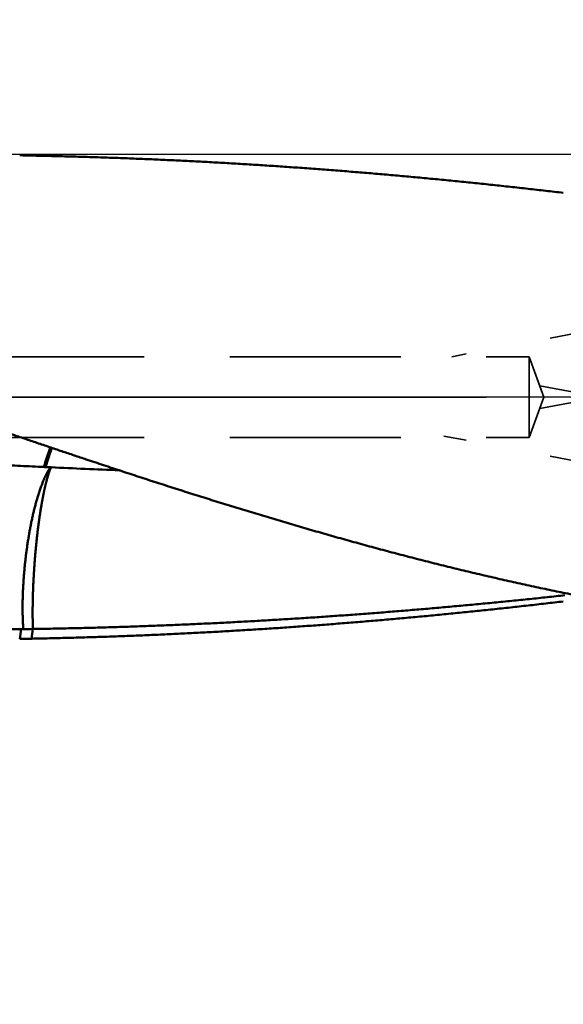
# Model space of a CAD drawing. Units: millimetres. Extents: x -80 to 153, y -72 to 63.
# Drawn here: x 59 to 79, y -23 to 14 of the extents above; entities that cross this region are included whole.
import ezdxf

# ---------------------------------------------------------------- set-up
doc = ezdxf.new("R2010")
doc.units = ezdxf.units.MM
doc.linetypes.add('CENTER2', pattern=[28.575, 19.05, -3.175, 3.175, -3.175])
doc.linetypes.add('DASHED2', pattern=[9.525, 6.35, -3.175])
for name, color, linetype, lineweight in [('1', 4, 'Continuous', 50), ('2', 7, 'Continuous', 25), ('3', 1, 'DASHED2', 35), ('4', 2, 'CENTER2', 25), ('nocut', 7, 'Continuous', 25), ('sk2', 7, 'Continuous', 25)]:
    doc.layers.add(name, color=color, linetype=linetype, lineweight=lineweight)
doc.styles.add('simplex', font='txt.shx', dxfattribs={"height": 3.5})
doc.dimstyles.new('コピー - ISO-25', dxfattribs={"dimscale": 0, "dimtxt": 3.5, "dimasz": 3.5, "dimexe": 1.5, "dimexo": 0, "dimgap": 2.3, "dimtad": 1, "dimdec": 8, "dimdsep": 46, "dimtxsty": 'simplex', "dimcen": 0.09, "dimclrd": 256, "dimclre": 256, "dimclrt": 256, "dimadec": 0, "dimazin": 0, "dimtfac": 1, "dimtofl": 0, "dimtmove": 0, "dimatfit": 3, "dimfxl": 1, "dimtolj": 1, "dimlwd": -1, "dimlwe": -1, "dimarcsym": 0})

# ---------------------------------------------------------------- blocks, each defined once
blk = doc.blocks.new('*D90')
at = {"layer": '2'}
for p, q in [((102.574, 0), (102.574, -61.649)), ((0, -12.7), (0, -61.649)), ((3.5, -60.149), (99.074, -60.149))]:
    blk.add_line(p, q, dxfattribs=at)
for points in [[(3.5, -59.565), (3.5, -60.732), (0, -60.149)], [(99.074, -60.732), (99.074, -59.565), (102.574, -60.149)]]:
    blk.add_solid(points, dxfattribs=at)
at = {"layer": 'Defpoints', "color": 0}
for p in [(102.574, 0), (0, -12.7), (102.574, -60.149)]:
    blk.add_point(p, dxfattribs=at)
at = {"layer": '2', "insert": (51.287, -56.099), "char_height": 3.5, "attachment_point": 5, "line_spacing_factor": 1.071429, "style": 'simplex'}
blk.add_mtext('\\A1;102.6 [4.038"]', dxfattribs=at)
blk = doc.blocks.new('*D91')
at = {"layer": 'Defpoints', "color": 0}
for p in [(102.574, 0), (-57.2, -11.545), (102.574, -70.198)]:
    blk.add_point(p, dxfattribs=at)
at = {"layer": 'sk2'}
for p, q in [((102.574, 0), (102.574, -71.698)), ((-57.2, -11.545), (-57.2, -71.698)), ((-53.7, -70.198), (99.074, -70.198))]:
    blk.add_line(p, q, dxfattribs=at)
for points in [[(-53.7, -69.615), (-53.7, -70.781), (-57.2, -70.198)], [(99.074, -70.781), (99.074, -69.615), (102.574, -70.198)]]:
    blk.add_solid(points, dxfattribs=at)
at = {"layer": 'sk2', "insert": (22.687, -66.148), "char_height": 3.5, "attachment_point": 5, "line_spacing_factor": 1.071429, "style": 'simplex'}
blk.add_mtext('\\A1;159.8 [6.290"]', dxfattribs=at)
blk = doc.blocks.new('*D94')
at = {"layer": '2'}
for p, q in [((0, 12.7), (0, 51.364)), ((99.035, 9.723), (99.035, 51.364)), ((95.535, 49.864), (3.5, 49.864))]:
    blk.add_line(p, q, dxfattribs=at)
for points in [[(3.5, 50.447), (3.5, 49.281), (0, 49.864)], [(95.535, 49.281), (95.535, 50.447), (99.035, 49.864)]]:
    blk.add_solid(points, dxfattribs=at)
at = {"layer": 'Defpoints', "color": 0}
for p in [(0, 49.864), (0, 12.7), (99.035, 9.723)]:
    blk.add_point(p, dxfattribs=at)
at = {"layer": '2', "insert": (49.517, 53.914), "char_height": 3.5, "attachment_point": 5, "style": 'simplex'}
blk.add_mtext('\\A1;99 [3.899"]', dxfattribs=at)
blk = doc.blocks.new('*D95')
at = {"layer": '2'}
for p, q in [((0, 12.7), (0, 41.364)), ((89.84, 9.723), (89.84, 41.364)), ((3.5, 39.864), (86.34, 39.864))]:
    blk.add_line(p, q, dxfattribs=at)
for points in [[(3.5, 40.447), (3.5, 39.281), (0, 39.864)], [(86.34, 39.281), (86.34, 40.447), (89.84, 39.864)]]:
    blk.add_solid(points, dxfattribs=at)
at = {"layer": 'Defpoints', "color": 0}
for p in [(89.84, 39.864), (0, 12.7), (89.84, 9.723)]:
    blk.add_point(p, dxfattribs=at)
at = {"layer": '2', "insert": (44.92, 43.914), "char_height": 3.5, "attachment_point": 5, "style": 'simplex'}
blk.add_mtext('\\A1;89.8 [3.537"]', dxfattribs=at)
blk = doc.blocks.new('*D96')
at = {"layer": '2'}
for p, q in [((4.799, 11.772), (4.799, -51.518)), ((102.574, 0), (102.574, -51.518)), ((99.074, -50.018), (8.299, -50.018))]:
    blk.add_line(p, q, dxfattribs=at)
for points in [[(8.299, -49.435), (8.299, -50.602), (4.799, -50.018)], [(99.074, -50.602), (99.074, -49.435), (102.574, -50.018)]]:
    blk.add_solid(points, dxfattribs=at)
at = {"layer": 'Defpoints', "color": 0}
for p in [(4.799, 11.772), (102.574, 0), (4.799, -50.018)]:
    blk.add_point(p, dxfattribs=at)
at = {"layer": '2', "insert": (53.686, -45.968), "char_height": 3.5, "attachment_point": 5, "style": 'simplex'}
blk.add_mtext('\\A1;97.8 [3.849"]', dxfattribs=at)
blk = doc.blocks.new('*D97')
at = {"layer": '2'}
for p, q in [((102.574, 0), (102.574, -31.636)), ((46.438, -9), (46.438, -31.636)), ((49.938, -30.136), (99.074, -30.136))]:
    blk.add_line(p, q, dxfattribs=at)
for points in [[(49.938, -29.553), (49.938, -30.719), (46.438, -30.136)], [(99.074, -30.719), (99.074, -29.553), (102.574, -30.136)]]:
    blk.add_solid(points, dxfattribs=at)
at = {"layer": 'Defpoints', "color": 0}
for p in [(102.574, 0), (46.438, -9), (102.574, -30.136)]:
    blk.add_point(p, dxfattribs=at)
at = {"layer": '2', "insert": (74.506, -26.086), "char_height": 3.5, "attachment_point": 5, "style": 'simplex'}
blk.add_mtext('\\A1;56.1 [2.210"]', dxfattribs=at)
blk = doc.blocks.new('*D98')
at = {"layer": '2'}
for p, q in [((102.574, 0), (102.574, -41.508)), ((31, -9.192), (31, -41.508)), ((34.5, -40.008), (99.074, -40.008))]:
    blk.add_line(p, q, dxfattribs=at)
for points in [[(34.5, -39.425), (34.5, -40.591), (31, -40.008)], [(99.074, -40.591), (99.074, -39.425), (102.574, -40.008)]]:
    blk.add_solid(points, dxfattribs=at)
at = {"layer": 'Defpoints', "color": 0}
for p in [(102.574, 0), (31, -9.192), (102.574, -40.008)]:
    blk.add_point(p, dxfattribs=at)
at = {"layer": '2', "insert": (66.787, -35.958), "char_height": 3.5, "attachment_point": 5, "style": 'simplex'}
blk.add_mtext('\\A1;71.6 [2.818"]', dxfattribs=at)

msp = doc.modelspace()

# ---------------------------------------------------------------- linework, layer by layer
at = {"layer": '1'}
for p, q in [((59.84336, -2.595287), (60.021455, -2.602521)), ((58.935585, -8.605732), (58.874973, -8.974693)), ((59.360858, -8.604784), (59.319977, -8.964834))]:
    msp.add_line(p, q, dxfattribs=at)
for centre, radius, start, end in [((60.087768, 53.86885), 44.910299, 268.452639, 269.020775), ((59.987382, -6.231614), 4.149279, 70.994703, 71.577314), ((60.037867, 3.132321), 5.730909, 267.338119, 268.055009), ((59.913802, -5.277714), 2.677363, 87.28086, 87.695606), ((81.882031, 455.397468), 458.521331, 267.26974, 267.586546), ((59.004856, -12.988249), 4.382906, 89.955081, 90.904743), ((59.034858, 131.074097), 139.679444, 269.989103, 270.13361), ((60.299734, -63.250886), 54.294737, 91.033688, 91.503652)]:
    msp.add_arc(centre, radius, start, end, dxfattribs=at)
for points, knots in [([(79.06544634, 7.58195272), (78.84695036, 7.60775178), (78.40988029, 7.65870535), (77.75405223, 7.73321668), (77.09800135, 7.80577825), (76.44173287, 7.87637274), (75.78525161, 7.94497914), (75.12856249, 8.01157741), (74.47167044, 8.07614735), (73.81458035, 8.13866835), (73.15729737, 8.19912207), (72.49982692, 8.25749264), (71.84217438, 8.31376371), (71.18434515, 8.36791904), (70.52634463, 8.41994236), (69.8681782, 8.46981741), (69.2098513, 8.51752794), (68.55136962, 8.56305761), (67.89273944, 8.60639485), (67.2339673, 8.64752822), (66.57505979, 8.68644622), (65.91602348, 8.72313736), (65.25686496, 8.75759015), (64.59759082, 8.7897932), (63.93820805, 8.81973456), (63.27872457, 8.84740492), (62.61914919, 8.8727978), (61.95949113, 8.89590613), (61.29975965, 8.91672295), (60.63996397, 8.93524135), (59.9801135, 8.95145415), (59.5401799, 8.96072155), (59.32020707, 8.96496928)], [0, 0, 0, 0, 0.6600414691, 1.3200881659, 1.98013905, 2.6401928693, 3.3002485696, 3.9603052773, 4.6203622995, 5.2804191239, 5.9404753668, 6.6005307478, 7.260585134, 7.9206385434, 8.5806911458, 9.2407432647, 9.9007953783, 10.5608479888, 11.2209011672, 11.8809549432, 12.5410094575, 13.2010649622, 13.8611218222, 14.5211805155, 15.1812415886, 15.8413045453, 16.501367764, 17.1614296346, 17.8214886159, 18.4815432359, 19.1415920909, 19.8016336274, 19.8016336274, 19.8016336274, 19.8016336274]), ([(21.0209476, 0.98912808), (21.30774731, 0.95961198), (21.88131308, 0.90025196), (22.7415536, 0.81017164), (23.60170127, 0.71920562), (24.46176543, 0.62745056), (25.32175684, 0.53501839), (26.18168623, 0.44201781), (27.04156462, 0.34855446), (27.90140285, 0.25472625), (28.76121228, 0.16063246), (29.62100429, 0.06637198), (30.48079023, -0.02795619), (31.34058113, -0.12225306), (32.20038763, -0.21641931), (33.06021997, -0.31035544), (33.92008823, -0.40396195), (34.78000251, -0.49713937), (35.63997289, -0.5897882), (36.50000944, -0.68180895), (37.36012228, -0.77310213), (38.22032146, -0.86356827), (39.0806171, -0.9531078), (39.94101924, -1.04162149), (40.80153758, -1.12900885), (41.66218034, -1.21517487), (42.52295416, -1.30003078), (43.38386534, -1.38348649), (44.24492011, -1.46545219), (45.1061246, -1.54583815), (45.9674843, -1.62455396), (46.82900315, -1.70151544), (47.69068417, -1.77663934), (48.55253018, -1.84984205), (49.41454395, -1.92104035), (50.2767281, -1.99014984), (51.13908408, -2.05709046), (52.00161121, -2.12179892), (52.8643084, -2.18420969), (53.72717446, -2.24425789), (54.59020816, -2.30187823), (55.45340712, -2.35700633), (56.31676749, -2.40957269), (57.18028374, -2.45950523), (58.04394969, -2.5067303), (58.9077585, -2.55118242), (59.48372497, -2.57890415), (59.77172907, -2.59229105)], [0, 0, 0, 0, 0.8649436133, 1.7298872743, 2.5948316447, 3.4597764281, 4.3247210851, 5.18966484, 6.05460748, 6.9195497216, 7.7844922378, 8.6494356092, 9.5143803586, 10.3793268972, 11.244274838, 12.1092234061, 12.9741719026, 13.8391197437, 14.7040664952, 15.5690119073, 16.4339559494, 17.2988988443, 18.1638411036, 19.0287835618, 19.8937273616, 20.7586727179, 21.6236188187, 22.4885651928, 23.3535118085, 24.2184591011, 25.0834077168, 25.948356979, 26.8133059991, 27.6782544204, 28.543202444, 29.4081508489, 30.2731002646, 31.1380502978, 32.0030008634, 32.867952394, 33.7329058545, 34.5978625482, 35.4628213289, 36.3277794005, 37.1927345638, 38.057685282, 38.9226304507, 38.9226304507, 38.9226304507, 38.9226304507]), ([(52.11999371, 0.84306528), (52.27290389, 0.79056635), (52.57870299, 0.68550699), (53.03733356, 0.52772029), (53.49591527, 0.36979221), (53.95446176, 0.21176192), (54.41298824, 0.05367313), (54.87150948, -0.10443167), (55.33004037, -0.26250966), (55.7885958, -0.42051809), (56.24719062, -0.57841421), (56.70583966, -0.73615525), (57.16455754, -0.89369838), (57.6233596, -1.05099775), (58.08226096, -1.20800743), (58.54127671, -1.36468147), (59.00042199, -1.52097388), (59.45971185, -1.67683883), (59.91916139, -1.83222936), (60.37878566, -1.98709971), (60.83859819, -2.14140867), (61.145279, -2.24386592), (61.29865322, -2.2949931)], [0, 0, 0, 0, 0.485014355, 0.9700283347, 1.4550421527, 1.9400559789, 2.4250699529, 2.9100841968, 3.3950988278, 3.8801139715, 4.3651297741, 4.8501464162, 5.335163988, 5.8201820775, 6.3052002072, 6.7902179967, 7.2752351859, 7.7602516857, 8.2452674187, 8.730281568, 9.2152955766, 9.7003097795, 9.7003097795, 9.7003097795, 9.7003097795]), ([(60.01126605, -1.8629149), (60.00679199, -1.87490642), (59.99789876, -1.89891028), (59.98473301, -1.93498039), (59.97173107, -1.97111062), (59.95888938, -2.00729881), (59.94620259, -2.04354229), (59.93366581, -2.07983855), (59.92127404, -2.11618505), (59.90902229, -2.15257922), (59.89690565, -2.18901854), (59.88491881, -2.22550045), (59.87305824, -2.26202316), (59.86132239, -2.29858569), (59.84970927, -2.33518701), (59.83821699, -2.37182614), (59.82684365, -2.40850207), (59.81558734, -2.44521381), (59.80444612, -2.48196035), (59.79341826, -2.51874075), (59.78250116, -2.55555384), (59.77529733, -2.58011769), (59.77171301, -2.59240469)], [0, 0, 0, 0, 0.03839691769, 0.07679464784, 0.11519296875, 0.15359198728, 0.19199170079, 0.2303920314, 0.26879283137, 0.30719388615, 0.34559491691, 0.38399559236, 0.4223957683, 0.46079552614, 0.49919493752, 0.53759405261, 0.5759929006, 0.61439149014, 0.6527898099, 0.69118782954, 0.72958550378, 0.76798288199, 0.76798288199, 0.76798288199, 0.76798288199]), ([(60.07353309, -1.8839382), (60.07069466, -1.89174709), (60.06504883, -1.90737621), (60.05668533, -1.93085772), (60.04840809, -1.95436999), (60.04020794, -1.97790954), (60.03207308, -2.00147195), (60.02399243, -2.02505306), (60.01595461, -2.04864863), (60.00794863, -2.07225472), (59.99997399, -2.0958711), (59.99202983, -2.11949755), (59.98411537, -2.1431339), (59.97622983, -2.16677999), (59.96837233, -2.19043562), (59.96054237, -2.21410069), (59.95273812, -2.2377746), (59.9449664, -2.26145944), (59.93723799, -2.28515845), (59.92956113, -2.30887396), (59.92195064, -2.33261062), (59.91440833, -2.35636869), (59.90694887, -2.38015266), (59.89958084, -2.40396484), (59.8923142, -2.42780819), (59.88513777, -2.45167905), (59.87804062, -2.47557394), (59.87101171, -2.49948935), (59.86404019, -2.5234218), (59.85711453, -2.54736763), (59.8502258, -2.57132392), (59.84564539, -2.58729816), (59.84336023, -2.59528664)], [0, 0, 0, 0, 0.02492627198, 0.04985262573, 0.0747792435, 0.09970617777, 0.12463336324, 0.14956063435, 0.17448774277, 0.19941446594, 0.22434087064, 0.24926708937, 0.27419325148, 0.29911948318, 0.32404590764, 0.34897264493, 0.37389978742, 0.39882718397, 0.42375457126, 0.44868170696, 0.47360835286, 0.49853507071, 0.523461203, 0.5483870974, 0.57331301703, 0.59823920258, 0.62316576802, 0.64809271161, 0.67301993235, 0.69794724616, 0.72287440168, 0.74780110451, 0.74780110451, 0.74780110451, 0.74780110451]), ([(61.33861812, -2.30851835), (61.55627575, -2.38107082), (61.99175299, -2.52569455), (62.6454305, -2.74123973), (63.29962417, -2.95522205), (63.95436569, -3.16752715), (64.6096917, -3.37802493), (65.26563741, -3.58658952), (65.92223837, -3.79309395), (66.5795287, -3.99741096), (67.23753921, -4.19941298), (67.89629716, -4.39897247), (68.55582805, -4.59596113), (69.21615722, -4.79025064), (69.87731002, -4.98171271), (70.5393118, -5.170219), (71.20218748, -5.35564119), (71.86595921, -5.53784965), (72.53064366, -5.71671946), (73.19625386, -5.89212555), (73.86280193, -6.06394237), (74.53029997, -6.23204445), (75.19876013, -6.39630619), (75.86819434, -6.55660237), (76.53861156, -6.71280551), (77.21001129, -6.86479286), (77.88238267, -7.01245041), (78.55571066, -7.1556608), (79.22997954, -7.29430812), (79.90517446, -7.42827261), (80.58127728, -7.55744823), (81.03262212, -7.64026947), (81.25843606, -7.68086217)], [0, 0, 0, 0, 0.6882938027, 1.3765916645, 2.0648920812, 2.7531936241, 3.4414958265, 4.1297993096, 4.8181058596, 5.5064183963, 6.1947369578, 6.8830574687, 7.5713769308, 8.2596938691, 8.9480084062, 9.6363223369, 10.3246392026, 11.0129631139, 11.7012922673, 12.3896237581, 13.077956619, 13.7662918954, 14.4546327145, 15.1429843549, 15.8313540732, 16.5197412414, 17.2081337858, 17.8965208194, 18.5848936521, 19.2732458466, 19.9615732514, 20.6498735653, 20.6498735653, 20.6498735653, 20.6498735653]), ([(59.00829039, -8.60534765), (59.00640537, -8.57804497), (59.00285829, -8.52342295), (58.99822386, -8.44144661), (58.99424222, -8.35943205), (58.99089504, -8.27738468), (58.98815997, -8.1953102), (58.98601574, -8.11321429), (58.9844408, -8.03110261), (58.98341361, -7.94898082), (58.98291294, -7.86685461), (58.98291624, -7.78472912), (58.98340665, -7.7026083), (58.9843782, -7.6204949), (58.98582298, -7.538391), (58.98773364, -7.45629859), (58.99010264, -7.37421967), (58.99292253, -7.29215624), (58.9961858, -7.2101103), (58.99988498, -7.12808387), (59.00401257, -7.04607892), (59.00856116, -6.96409746), (59.01352298, -6.88214122), (59.01889325, -6.80021186), (59.02466805, -6.71831082), (59.03084317, -6.63643943), (59.03741463, -6.55459906), (59.04437796, -6.47279104), (59.05173049, -6.39101691), (59.05947434, -6.30927873), (59.06761088, -6.22757852), (59.07614171, -6.14591836), (59.0850683, -6.06430031), (59.09439228, -5.98272653), (59.10411445, -5.9011992), (59.1142354, -5.81972058), (59.12475574, -5.73829297), (59.13567615, -5.65691866), (59.14699703, -5.57559982), (59.15872004, -5.49433844), (59.17085062, -5.41313676), (59.18339369, -5.33199669), (59.19635429, -5.25092018), (59.20973756, -5.16990927), (59.22354797, -5.08896658), (59.23779582, -5.00809666), (59.25249218, -4.92730508), (59.26764783, -4.84659758), (59.28327363, -4.76597993), (59.29938041, -4.68545788), (59.31597899, -4.60503719), (59.33308026, -4.52472362), (59.35069492, -4.44452292), (59.36883429, -4.36444095), (59.38750737, -4.2844833), (59.40673476, -4.20465854), (59.42654505, -4.12497768), (59.44696486, -4.04545146), (59.46802155, -3.96609099), (59.48974089, -3.88690816), (59.51215947, -3.80791948), (59.53531512, -3.72914345), (59.55924595, -3.65059915), (59.58398658, -3.57230547), (59.60958604, -3.4942876), (59.63611241, -3.41657908), (59.66363165, -3.33921429), (59.6922015, -3.26222764), (59.72191284, -3.18567198), (59.75290708, -3.10962718), (59.78531679, -3.03417583), (59.81926312, -2.95940152), (59.8549659, -2.88544062), (59.89267068, -2.81245727), (59.93256861, -2.74063079), (59.97505278, -2.67029848), (60.00565853, -2.62486606), (60.02145494, -2.60251638)], [0, 0, 0, 0, 0.0821030303, 0.1642089401, 0.2463190966, 0.3284339439, 0.4105534231, 0.4926769894, 0.5748036297, 0.6569318808, 0.7390598476, 0.8211852478, 0.9033068495, 0.9854253005, 1.067541283, 1.1496553506, 1.2317679305, 1.3138793255, 1.3959897162, 1.4780991633, 1.5602076098, 1.6423148832, 1.7244207633, 1.8065254657, 1.8886293985, 1.9707329119, 2.0528362976, 2.1349397886, 2.2170434907, 2.2991473745, 2.3812514213, 2.4633556372, 2.5454600534, 2.6275647014, 2.7096694258, 2.7917739815, 2.8738781356, 2.9559816686, 3.0380843775, 3.120186395, 3.2022885056, 3.2843916383, 3.3664968022, 3.448605088, 3.530717375, 3.6128328443, 3.694950164, 3.777068195, 3.8591859976, 3.9413028374, 4.0234181902, 4.1055317481, 4.1876434245, 4.26975336, 4.3518618851, 4.4339689622, 4.5160745579, 4.5981792564, 4.6802843063, 4.7623911612, 4.844498901, 4.9266063866, 5.0087136325, 5.090821793, 5.1729307952, 5.2550395463, 5.3371493477, 5.419264045, 5.5013820055, 5.5834962118, 5.6656066082, 5.7477192493, 5.8298341202, 5.9119622775, 5.9941281397, 6.0762842752, 6.1583897524, 6.1583897524, 6.1583897524, 6.1583897524]), ([(60.04081686, -2.60336573), (60.03858815, -2.60841803), (60.034176, -2.61854297), (60.02770471, -2.63379395), (60.02136607, -2.64910144), (60.01515404, -2.66446169), (60.00906036, -2.67987004), (60.00307733, -2.6953221), (59.99719726, -2.71081348), (59.99141172, -2.72633978), (59.98571636, -2.74189861), (59.98010857, -2.75748856), (59.97458526, -2.77310822), (59.96914346, -2.78875621), (59.96378015, -2.80443114), (59.95849232, -2.82013163), (59.953277, -2.83585629), (59.94813109, -2.85160375), (59.94305192, -2.86737281), (59.93803777, -2.88316267), (59.93308671, -2.89897247), (59.92819689, -2.91480141), (59.92336642, -2.93064866), (59.91859343, -2.9465134), (59.91387604, -2.9623948), (59.90921238, -2.97829204), (59.90460057, -2.99420432), (59.90003871, -3.01013085), (59.89552573, -3.02607119), (59.89106051, -3.04202488), (59.88664196, -3.05799151), (59.88226896, -3.07397067), (59.87794041, -3.08996192), (59.8736552, -3.10596484), (59.86941222, -3.12197902), (59.86521038, -3.13800404), (59.86104856, -3.15403946), (59.85692563, -3.17008489), (59.8528407, -3.18614), (59.84879297, -3.20220449), (59.8447816, -3.2182781), (59.84080579, -3.23436054), (59.8368647, -3.25045153), (59.83295752, -3.2665508), (59.82908341, -3.28265805), (59.82524157, -3.29877301), (59.82143116, -3.31489541), (59.81765138, -3.33102495), (59.81390132, -3.34716136), (59.81018061, -3.36330449), (59.80648935, -3.37945431), (59.80282755, -3.39561079), (59.79919524, -3.41177389), (59.79559241, -3.42794359), (59.79201918, -3.44411985), (59.78847503, -3.46030253), (59.78495905, -3.47649137), (59.78147043, -3.49268614), (59.77800834, -3.5088866), (59.77457192, -3.52509252), (59.77116036, -3.54130366), (59.76777277, -3.5575198), (59.76440817, -3.57374071), (59.76106562, -3.58996617), (59.75774416, -3.60619597), (59.75444284, -3.62242989), (59.75116066, -3.63866773), (59.74789693, -3.65490932), (59.74465324, -3.67115497), (59.74143097, -3.68740493), (59.73823156, -3.70365942), (59.7350565, -3.71991867), (59.73190718, -3.73618289), (59.72878549, -3.75245241), (59.72569055, -3.76872702), (59.72261989, -3.78500623), (59.71957112, -3.80128956), (59.71654293, -3.81757671), (59.71353764, -3.83386808), (59.71055651, -3.85016387), (59.70760299, -3.86646469), (59.70465679, -3.88276684), (59.70170278, -3.89906752), (59.69877325, -3.91537257), (59.69588052, -3.93168478), (59.69317463, -3.94802917), (59.69117054, -3.95889077), (59.69014666, -3.9643169)], [0, 0, 0, 0, 0.0165661203, 0.0331329801, 0.0497007292, 0.066269442, 0.0828389691, 0.0994089548, 0.1159788517, 0.1325479982, 0.1491162906, 0.1656839924, 0.1822513184, 0.1988184299, 0.2153854366, 0.2319523989, 0.2485193296, 0.2650861974, 0.2816529987, 0.2982198058, 0.3147866751, 0.3313536384, 0.3479207038, 0.3644878565, 0.3810550597, 0.3976222552, 0.4141893641, 0.4307563173, 0.447323146, 0.4638898978, 0.4804566101, 0.4970233097, 0.5135900134, 0.5301567282, 0.5467234515, 0.5632901714, 0.5798568668, 0.5964235122, 0.6129901138, 0.6295566934, 0.646123267, 0.6626898448, 0.679256431, 0.6958230243, 0.7123896182, 0.7289562004, 0.7455227537, 0.7620892557, 0.7786556804, 0.7952220229, 0.811788301, 0.8283545333, 0.8449207383, 0.8614869348, 0.878053141, 0.8946193663, 0.9111856102, 0.9277518671, 0.9443181274, 0.9608843767, 0.9774505973, 0.9940167873, 1.0105829617, 1.0271491327, 1.0437153094, 1.0602815002, 1.0768477175, 1.0934139783, 1.1099802944, 1.1265466585, 1.1431130343, 1.1596793856, 1.1762456992, 1.1928119832, 1.2093782567, 1.2259445321, 1.2425108108, 1.2590770816, 1.2756433284, 1.2922095419, 1.3087757361, 1.3253419914, 1.3419082646, 1.358474261, 1.37504045, 1.3916079536, 1.4081736068, 1.4081736068, 1.4081736068, 1.4081736068]), ([(59.69014666, -3.9643169), (59.68659265, -3.98471521), (59.67955138, -4.02552344), (59.66917898, -4.08676828), (59.65904659, -4.14805328), (59.64910744, -4.20936995), (59.63944435, -4.27073078), (59.63002444, -4.33212937), (59.62079898, -4.39355747), (59.61175712, -4.45501284), (59.60290777, -4.51649628), (59.59425086, -4.57800725), (59.58578103, -4.63954441), (59.57749387, -4.7011065), (59.56938473, -4.76269227), (59.56144889, -4.82430052), (59.5536835, -4.8859304), (59.54608594, -4.94758121), (59.53865356, -5.00925222), (59.53138367, -5.07094274), (59.52427373, -5.13265208), (59.51732208, -5.19437966), (59.51052694, -5.25612487), (59.50388658, -5.31788712), (59.49739926, -5.37966582), (59.49106324, -5.44146036), (59.48487677, -5.50327015), (59.47883811, -5.5650946), (59.47294554, -5.6269331), (59.46719719, -5.68878508), (59.46159192, -5.75065006), (59.45612949, -5.8125277), (59.45080948, -5.87441764), (59.44563151, -5.93631956), (59.4405952, -5.99823312), (59.43570016, -6.06015798), (59.43094601, -6.1220938), (59.42633236, -6.18404025), (59.42185885, -6.24599699), (59.417525, -6.30796367), (59.41333086, -6.36993999), (59.40927697, -6.43192565), (59.40536375, -6.49392036), (59.40159167, -6.55592383), (59.39796118, -6.61793576), (59.39447274, -6.67995586), (59.39112681, -6.74198384), (59.38792383, -6.8040194), (59.38486429, -6.86606224), (59.38194853, -6.92811207), (59.37917767, -6.99016857), (59.37655346, -7.05223145), (59.37407752, -7.11430041), (59.37175152, -7.17637513), (59.3695771, -7.23845531), (59.3675559, -7.30054062), (59.36568958, -7.36263077), (59.36397979, -7.42472543), (59.3624282, -7.48682431), (59.36103631, -7.54892703), (59.35980757, -7.61103325), (59.35874578, -7.67314257), (59.35785465, -7.73525459), (59.35713792, -7.79736888), (59.35659931, -7.85948505), (59.35624255, -7.92160267), (59.35607137, -7.98372134), (59.35608955, -8.04584064), (59.3563006, -8.10796004), (59.35670941, -8.17007882), (59.35732185, -8.23219605), (59.35814352, -8.29431071), (59.35918017, -8.35642178), (59.36043735, -8.41852824), (59.36192117, -8.48062906), (59.36363576, -8.54272326), (59.36494031, -8.58411441), (59.36563131, -8.60480856)], [0, 0, 0, 0, 0.0621167913, 0.1242335289, 0.1863504908, 0.2484672949, 0.3105840524, 0.3727009923, 0.4348179179, 0.496934733, 0.5590516153, 0.6211686839, 0.683285917, 0.7454032427, 0.8075205467, 0.8696377079, 0.9317547767, 0.9938718559, 1.0559890262, 1.1181063465, 1.1802238544, 1.2423415701, 1.3044594999, 1.3665776366, 1.4286959592, 1.4908144334, 1.552933012, 1.6150516343, 1.6771702272, 1.7392887067, 1.8014070369, 1.8635252451, 1.925643359, 1.9877614037, 2.0498794014, 2.1119973713, 2.1741153302, 2.2362332917, 2.2983512669, 2.3604692636, 2.4225872807, 2.4847053113, 2.5468233515, 2.6089414, 2.6710594588, 2.7331775327, 2.7952956295, 2.8574137603, 2.9195319388, 2.9816501801, 3.0437684668, 3.1058867591, 3.1680050272, 3.2301232536, 3.2922414322, 3.3543595691, 3.4164776825, 3.4785958029, 3.5407139731, 3.6028322345, 3.6649505519, 3.7270688794, 3.7891872012, 3.8513055319, 3.9134239178, 3.9755424368, 4.0376611999, 4.0997803514, 4.1619000504, 4.2240201772, 4.2861404041, 4.3482604516, 4.4103800976, 4.4724991795, 4.5346175952, 4.5967353052, 4.6588523466, 4.6588523466, 4.6588523466, 4.6588523466]), ([(34.49187717, -5.44152611), (34.66928727, -5.48694058), (35.02430419, -5.57703804), (35.55738624, -5.71001511), (36.09104486, -5.84074228), (36.62527615, -5.96916616), (37.16007829, -6.09522496), (37.69544889, -6.21885912), (38.23138571, -6.34000849), (38.76788647, -6.45861306), (39.30494889, -6.57461282), (39.84257073, -6.68794768), (40.38074965, -6.79855782), (40.91948349, -6.90638238), (41.45876881, -7.01136598), (41.99860138, -7.11345707), (42.5389771, -7.21260318), (43.0798918, -7.30875208), (43.62134098, -7.40185149), (44.16331795, -7.49184846), (44.70581213, -7.57869652), (45.24881054, -7.66234919), (45.79229966, -7.74275975), (46.33626595, -7.81988171), (46.88069557, -7.89366779), (47.4255733, -7.96407351), (47.97088197, -8.03106127), (48.51660391, -8.09459229), (49.06272139, -8.15462795), (49.60921654, -8.21113001), (50.15607076, -8.26405845), (50.70326297, -8.31338423), (51.25077046, -8.3590825), (51.79857021, -8.40112727), (52.34663912, -8.43949292), (52.89495412, -8.4741534), (53.4434919, -8.50508411), (53.99222837, -8.53227188), (54.5411395, -8.55570262), (55.09020122, -8.57536242), (55.63938939, -8.59123751), (56.18867853, -8.60331337), (56.73804059, -8.6115791), (57.28744506, -8.61602651), (57.83686044, -8.61664667), (58.3862546, -8.61343104), (58.7524896, -8.60872378), (58.93559313, -8.60572906)], [0, 0, 0, 0, 0.5493918225, 1.0988098678, 1.6482474293, 2.1976980106, 2.7471558777, 3.2966160671, 3.8460744032, 4.3955275184, 4.9449728717, 5.494408769, 6.0438343827, 6.5932497607, 7.1426556655, 7.6920535452, 8.2414456582, 8.7908350907, 9.3402257725, 9.8896213671, 10.4390208501, 10.9884222795, 11.5378244897, 12.0872271047, 12.6366305364, 13.1860348997, 13.7354391985, 14.284842943, 14.8342463317, 15.3836502606, 15.9330560942, 16.4824634339, 17.0318709813, 17.5812778912, 18.1306837953, 18.6800888087, 19.2294934598, 19.7788984539, 20.3283047283, 20.8777134825, 21.4271261828, 21.9765443464, 22.5259658911, 23.0753856442, 23.6247985033, 24.174199546, 24.7235836076, 24.7235836076, 24.7235836076, 24.7235836076]), ([(79.06544634, -7.58195272), (78.84695033, -7.60775178), (78.40988019, -7.65870536), (77.75405203, -7.7332167), (77.09800106, -7.80577828), (76.44173249, -7.87637278), (75.78525113, -7.94497919), (75.12856192, -8.01157747), (74.47166977, -8.07614741), (73.81457958, -8.13866842), (73.1572965, -8.19912214), (72.49982596, -8.25749273), (71.84217332, -8.3137638), (71.184344, -8.36791913), (70.52634338, -8.41994246), (69.86817685, -8.46981751), (69.20984986, -8.51752804), (68.55136808, -8.56305771), (67.8927378, -8.60639496), (67.23396557, -8.64752832), (66.57505796, -8.68644632), (65.91602155, -8.72313747), (65.25686293, -8.75759025), (64.5975887, -8.7897933), (63.93820584, -8.81973466), (63.27872225, -8.84740501), (62.61914678, -8.87279789), (61.95948862, -8.89590621), (61.29975705, -8.91672303), (60.63996127, -8.93524142), (59.9801107, -8.95145422), (59.54017704, -8.9607216), (59.32020417, -8.96496934)], [0, 0, 0, 0, 0.6600415654, 1.3200883586, 1.9801393392, 2.640193255, 3.3002490518, 3.9603058559, 4.6203629747, 5.2804198956, 5.9404762349, 6.6005317124, 7.2605861951, 7.9206397009, 8.5806923998, 9.2407446152, 9.9007968253, 10.5608495323, 11.2209028072, 11.8809566797, 12.5410112904, 13.2010668916, 13.8611238481, 14.5211826379, 15.1812438074, 15.8413068605, 16.5013701756, 17.1614321427, 17.8214912204, 18.4815459368, 19.1415948882, 19.8016365211, 19.8016365211, 19.8016365211, 19.8016365211]), ([(59.36563005, -8.60473438), (59.58564402, -8.60137312), (60.0256633, -8.59391759), (60.68565393, -8.58053905), (61.34560187, -8.56497201), (62.00549866, -8.54722401), (62.665336, -8.52730239), (63.32510557, -8.50521452), (63.9847991, -8.48096786), (64.64440865, -8.45456942), (65.30392709, -8.42602837), (65.96334815, -8.39535596), (66.62266586, -8.36256297), (67.28187431, -8.32766028), (67.94096756, -8.29065876), (68.59993968, -8.25156928), (69.25878479, -8.2104027), (69.91749721, -8.16716993), (70.57607184, -8.1218867), (71.23450377, -8.07456862), (71.89278815, -8.02523132), (72.55092012, -7.97389044), (73.20889483, -7.92056159), (73.86670741, -7.86526049), (74.52435302, -7.80800242), (75.18182698, -7.74880485), (75.83912488, -7.68768724), (76.49624226, -7.6246687), (77.15317468, -7.55976819), (77.80991776, -7.4930056), (78.46646683, -7.42439725), (78.90403674, -7.3774474), (79.12278763, -7.35366734)], [0, 0, 0, 0, 0.6601189239, 1.3202444423, 1.9803751557, 2.6405098121, 3.3006470909, 3.9607856011, 4.6209238819, 5.2810604539, 5.9411948576, 6.6013275881, 7.26145908, 7.9215896658, 8.5817195767, 9.2418489432, 9.901977796, 10.5621062016, 11.2222346153, 11.8823634696, 12.5424930557, 13.2026235243, 13.8627548875, 14.5228870189, 15.1830196585, 15.8431524597, 16.5032849693, 17.1634165719, 17.8235464902, 18.4836737836, 19.14379733, 19.8039162502, 19.8039162502, 19.8039162502, 19.8039162502])]:
    msp.add_open_spline(points, degree=3, knots=knots, dxfattribs=at)
at = {"layer": '3'}
for p, q in [((94.17835, 5.152003), (74.92473181, 1.5)), ((91.957491, 2.186178), (78.19127438, -0.42498178)), ((0, 1.5), (77.8, 1.5)), ((77.8, 1.5), (78.345955, 0)), ((77.8, 1.5), (77.8, -1.5)), ((90.994574, -2.003533), (78.19127438, 0.42498178)), ((77.8, -1.5), (78.345955, 0)), ((94.17835, -5.152003), (74.630429, -1.444177)), ((0, -1.5), (77.8, -1.5))]:
    msp.add_line(p, q, dxfattribs=at)
at = {"layer": '4'}
msp.add_line((0, 0), (106.211762, 0), dxfattribs=at)
at = {"layer": 'nocut'}
for p, q in [((89.84, 9), (31.341526, 9)), ((89.84, 0), (0, 0))]:
    msp.add_line(p, q, dxfattribs=at)

# ---------------------------------------------------------------- dimensions: what is measured, and where the dimension line sits
at = {"layer": '2'}
for base, p1, p2, override, picture, middle in [((0, 49.86408934), (99.0348, 9.72312), (0, 12.7), {"dimscale": 1, "dimtxt": 3.5, "dimdec": 1, "dimtxsty": 'simplex'}, '*D94', (49.5174, 53.91408934)), ((89.84, 39.86408934), (0, 12.7), (89.84, 9.72312), {"dimscale": 1, "dimtxt": 3.5, "dimdec": 1, "dimtxsty": 'simplex'}, '*D95', (44.92, 43.91408934)), ((4.79878981, -50.01827611), (102.57372626, 0), (4.79878981, 11.77211456), {"dimscale": 1, "dimtxt": 3.5, "dimdec": 1, "dimtxsty": 'simplex'}, '*D96', (53.68625804, -45.96827611)), ((102.57372626, -60.14864826), (0, -12.700001), (102.57372626, 0), {"dimscale": 1, "dimtxt": 3.5, "dimdec": 1, "dimtxsty": 'simplex'}, '*D90', (51.28686313, -56.09864826)), ((102.57372626, -30.13591066), (46.4381, -9), (102.57372626, 0), {"dimscale": 1, "dimtxt": 3.5, "dimdec": 1, "dimtxsty": 'simplex'}, '*D97', (74.50591313, -26.08591066)), ((102.57372626, -40.00788614), (31.00000041, -9.19176871), (102.57372626, 0), {"dimscale": 1, "dimdec": 1}, '*D98', (66.78686334, -35.95788614))]:
    dim = msp.add_linear_dim(base=base, p1=p1, p2=p2, dimstyle='コピー - ISO-25', override=override, dxfattribs=at)
    dim.commit()
    dim.dimension.update_dxf_attribs({"geometry": picture, "text_midpoint": middle})
at = {"layer": 'sk2'}
dim = msp.add_linear_dim(base=(102.57372626, -70.19808198), p1=(-57.2, -11.5453), p2=(102.57372626, 0), dimstyle='コピー - ISO-25', override={"dimscale": 1, "dimtxt": 3.5, "dimdec": 1, "dimtxsty": 'simplex'}, dxfattribs=at)
dim.commit()
dim.dimension.update_dxf_attribs({"geometry": '*D91', "text_midpoint": (22.68686313, -66.14808198)})

doc.saveas('drawing.dxf')
